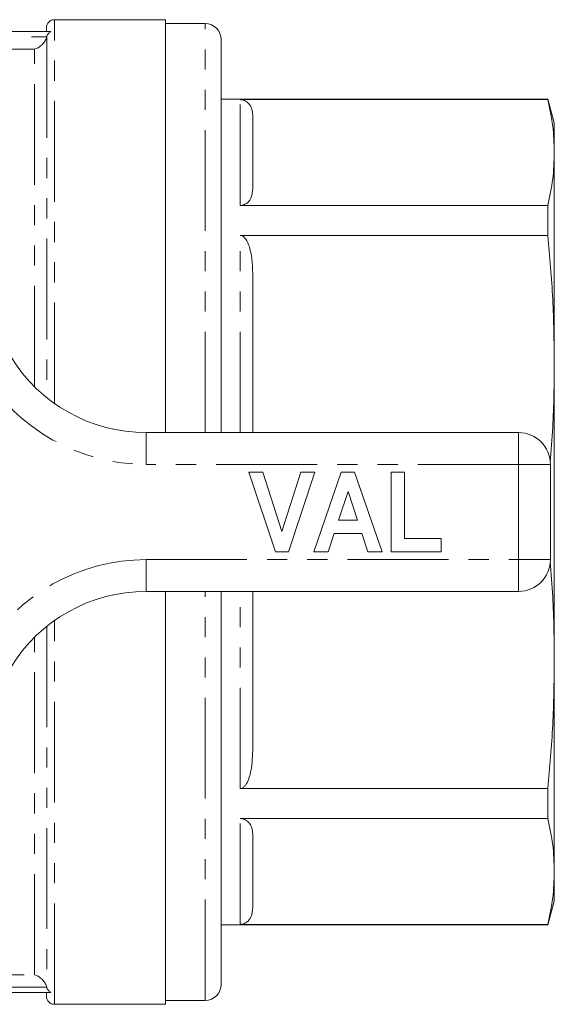
# Model space of a CAD drawing. Units: millimetres. Extents: x 153 to 254, y 80 to 277.
# Drawn here: x 220 to 254, y 80 to 142 of the extents above; entities that cross this region are included whole.
import ezdxf

# ---------------------------------------------------------------- set-up
doc = ezdxf.new("R2010")
doc.units = ezdxf.units.MM
doc.linetypes.add('PHANTOM', pattern=[12.7, 6.35, -1.27, 1.27, -1.27, 1.27, -1.27])

msp = doc.modelspace()

# ---------------------------------------------------------------- linework, layer by layer
at = {"color": 7, "linetype": 'Continuous', "lineweight": 15}
for p, q in [((229.159, 141.69), (222.159, 141.69)), ((229.159, 141.69), (229.159, 115.69)), ((231.659, 141.44), (229.159, 141.44)), ((221.923, 140.94), (184.896, 140.94)), ((221.659, 140.94), (221.659, 141.19)), ((232.659, 115.69), (232.659, 140.44)), ((253.257, 136.69), (232.659, 136.69)), ((253.257, 136.656), (233.859, 136.656)), ((253.659, 135.19), (253.257, 136.69)), ((253.257, 136.656), (253.257, 136.69)), ((234.659, 135.582), (234.659, 131.068)), ((253.659, 135.19), (253.659, 133.325)), ((253.659, 133.325), (253.659, 120.066)), ((233.859, 129.994), (253.257, 129.994)), ((253.257, 128.107), (253.257, 129.994)), ((253.257, 128.107), (233.859, 128.107)), ((234.659, 125.515), (234.659, 115.69)), ((253.659, 120.066), (253.659, 101.314)), ((227.936, 115.69), (251.409, 115.69)), ((253.409, 113.69), (253.409, 107.69)), ((234.409, 113.19), (235.293, 113.19)), ((236.09, 108.19), (234.409, 113.19)), ((235.293, 113.19), (236.493, 109.472)), ((236.493, 109.472), (237.688, 113.19)), ((238.576, 113.19), (236.902, 108.19)), ((237.688, 113.19), (238.576, 113.19)), ((238.512, 108.19), (240.237, 113.19)), ((240.237, 113.19), (241.074, 113.19)), ((241.074, 113.19), (242.807, 108.19)), ((243.384, 108.19), (243.384, 113.19)), ((243.384, 113.19), (244.217, 113.19)), ((244.217, 113.19), (244.217, 109.023)), ((240.659, 111.972), (240.064, 110.177)), ((241.256, 110.177), (240.659, 111.972)), ((240.064, 110.177), (241.256, 110.177)), ((239.787, 109.344), (239.405, 108.19)), ((241.535, 109.344), (239.787, 109.344)), ((241.918, 108.19), (241.535, 109.344)), ((244.217, 109.023), (246.525, 109.023)), ((246.525, 109.023), (246.525, 108.19)), ((236.902, 108.19), (236.09, 108.19)), ((239.405, 108.19), (238.512, 108.19)), ((242.807, 108.19), (241.918, 108.19)), ((246.525, 108.19), (243.384, 108.19)), ((251.409, 105.69), (227.936, 105.69)), ((229.159, 105.69), (229.159, 79.69)), ((232.659, 80.94), (232.659, 105.69)), ((234.659, 105.69), (234.659, 95.865)), ((253.659, 101.314), (253.659, 88.055)), ((233.859, 93.273), (253.257, 93.273)), ((253.257, 91.386), (253.257, 93.273)), ((253.257, 91.386), (233.859, 91.386)), ((234.659, 90.312), (234.659, 85.798)), ((253.659, 88.055), (253.659, 86.19)), ((253.257, 84.69), (253.659, 86.19)), ((232.659, 84.69), (253.257, 84.69)), ((233.859, 84.724), (253.257, 84.724)), ((253.257, 84.69), (253.257, 84.724)), ((221.923, 80.44), (184.896, 80.44)), ((221.659, 80.19), (221.659, 80.44)), ((222.159, 79.69), (229.159, 79.69)), ((229.159, 79.94), (231.659, 79.94))]:
    msp.add_line(p, q, dxfattribs=at)
at = {"color": 8, "linetype": 'PHANTOM', "lineweight": 0}
for p, q in [((222.159, 117.527), (222.159, 141.69)), ((231.659, 115.69), (231.659, 141.44)), ((185.145, 140.612), (221.674, 140.612)), ((221.673, 140.607), (221.673, 117.894)), ((220.859, 139.835), (185.924, 139.835)), ((220.894, 139.835), (220.859, 139.835)), ((220.894, 118.59), (220.894, 139.835)), ((233.859, 129.994), (233.859, 136.656)), ((233.859, 115.69), (233.859, 128.107)), ((227.936, 113.69), (227.936, 115.69)), ((251.409, 113.69), (251.409, 115.69)), ((251.409, 113.69), (227.936, 113.69)), ((251.409, 107.69), (251.409, 113.69)), ((251.409, 113.69), (253.409, 113.69)), ((227.936, 107.69), (251.409, 107.69)), ((227.936, 105.69), (227.936, 107.69)), ((251.409, 107.69), (253.409, 107.69)), ((251.409, 105.69), (251.409, 107.69)), ((231.659, 79.94), (231.659, 105.69)), ((233.859, 93.273), (233.859, 105.69)), ((222.159, 79.69), (222.159, 103.853)), ((221.673, 103.486), (221.673, 80.773)), ((220.894, 81.545), (220.894, 102.79)), ((233.859, 84.724), (233.859, 91.386)), ((185.959, 81.545), (220.894, 81.545)), ((221.674, 80.768), (185.145, 80.768))]:
    msp.add_line(p, q, dxfattribs=at)
at = {"color": 7, "linetype": 'Continuous', "lineweight": 15}
for centre, radius, start, end in [((222.159, 141.19), 0.5, 90, 180), ((231.659, 140.44), 1, 0, 90), ((227.936, 125.69), 10, 211.44898, 270), ((251.409, 113.69), 2, 0, 90), ((251.409, 107.69), 2, 270, 0), ((227.936, 95.69), 10, 90, 148.55102), ((231.659, 80.94), 1, 270, 0), ((222.159, 80.19), 0.5, 180, 270)]:
    msp.add_arc(centre, radius, start, end, dxfattribs=at)
at = {"color": 8, "linetype": 'PHANTOM', "lineweight": 0}
for centre, start, end in [((227.936, 125.69), 211.44898, 270), ((227.936, 95.69), 90, 148.55102)]:
    msp.add_arc(centre, 12, start, end, dxfattribs=at)
at = {"color": 7, "linetype": 'Continuous', "lineweight": 15}
for points, knots in [([(221.674, 140.612), (221.691, 140.681), (221.721, 140.746), (221.807, 140.859), (221.861, 140.906), (221.923, 140.94)], [0, 0, 0, 0, 0.5, 0.5, 1, 1, 1, 1]), ([(220.894, 139.835), (221.051, 139.872), (221.211, 139.952), (221.423, 140.142), (221.49, 140.219), (221.602, 140.396), (221.647, 140.498), (221.673, 140.607)], [0, 0, 0, 0, 0.5, 0.5, 0.75, 0.75, 1, 1, 1, 1]), ([(233.859, 136.656), (233.893, 136.654), (233.97, 136.651), (234.097, 136.619), (234.294, 136.527), (234.505, 136.305), (234.647, 135.973), (234.655, 135.713), (234.659, 135.582)], [0, 0, 0, 0, 0.033217, 0.074395, 0.144032, 0.335063, 0.666743, 1, 1, 1, 1]), ([(253.257, 136.656), (253.373, 136.102), (253.605, 134.994), (253.641, 133.882), (253.659, 133.325)], [0, 0, 0, 0, 0.499512, 1, 1, 1, 1]), ([(253.659, 133.325), (253.641, 132.77), (253.605, 131.658), (253.374, 130.549), (253.257, 129.994)], [0, 0, 0, 0, 0.49948, 1, 1, 1, 1]), ([(234.659, 131.068), (234.647, 130.862), (234.631, 130.6), (234.446, 130.287), (234.32, 130.154), (234.169, 130.062), (234.055, 130.018), (233.944, 129.997), (233.884, 129.995), (233.859, 129.994)], [0, 0, 0, 0, 0.5229079, 0.6663924, 0.8202067, 0.8808137, 0.9418595, 0.9760847, 1, 1, 1, 1]), ([(233.859, 128.107), (233.893, 128.103), (233.97, 128.095), (234.097, 128.018), (234.294, 127.795), (234.505, 127.262), (234.639, 126.462), (234.653, 125.833), (234.659, 125.515)], [0, 0, 0, 0, 0.0332243, 0.0744105, 0.1440614, 0.3351319, 0.6637189, 1, 1, 1, 1]), ([(253.257, 128.107), (253.373, 126.77), (253.605, 124.094), (253.641, 121.409), (253.659, 120.066)], [0, 0, 0, 0, 0.499512, 1, 1, 1, 1]), ([(253.659, 120.066), (253.646, 118.725), (253.625, 116.63), (253.451, 114.542), (253.389, 113.791)], [0, 0, 0, 0, 0.6402555, 1, 1, 1, 1]), ([(253.389, 107.583), (253.452, 106.837), (253.625, 104.751), (253.646, 102.658), (253.659, 101.314)], [0, 0, 0, 0, 0.3578297, 1, 1, 1, 1]), ([(253.659, 101.314), (253.641, 99.973), (253.605, 97.289), (253.374, 94.613), (253.257, 93.273)], [0, 0, 0, 0, 0.49948, 1, 1, 1, 1]), ([(234.659, 95.865), (234.647, 95.369), (234.631, 94.736), (234.446, 93.979), (234.32, 93.658), (234.169, 93.437), (234.055, 93.331), (233.944, 93.28), (233.884, 93.275), (233.859, 93.273)], [0, 0, 0, 0, 0.5229079, 0.6663924, 0.8202067, 0.8808137, 0.9418595, 0.9760847, 1, 1, 1, 1]), ([(233.859, 91.386), (233.893, 91.384), (233.97, 91.381), (234.097, 91.349), (234.294, 91.257), (234.505, 91.035), (234.647, 90.703), (234.655, 90.443), (234.659, 90.312)], [0, 0, 0, 0, 0.033217, 0.074395, 0.144032, 0.335063, 0.666744, 1, 1, 1, 1]), ([(253.257, 91.386), (253.373, 90.832), (253.605, 89.723), (253.641, 88.611), (253.659, 88.055)], [0, 0, 0, 0, 0.499512, 1, 1, 1, 1]), ([(253.659, 88.055), (253.641, 87.5), (253.605, 86.388), (253.374, 85.279), (253.257, 84.724)], [0, 0, 0, 0, 0.49948, 1, 1, 1, 1]), ([(234.659, 85.798), (234.647, 85.592), (234.631, 85.33), (234.446, 85.017), (234.32, 84.884), (234.169, 84.792), (234.055, 84.748), (233.944, 84.727), (233.884, 84.725), (233.859, 84.724)], [0, 0, 0, 0, 0.522908, 0.666392, 0.820207, 0.880814, 0.94186, 0.976085, 1, 1, 1, 1]), ([(221.673, 80.773), (221.647, 80.882), (221.602, 80.983), (221.49, 81.161), (221.423, 81.237), (221.212, 81.428), (221.052, 81.508), (220.894, 81.545)], [0, 0, 0, 0, 0.25, 0.25, 0.5, 0.5, 1, 1, 1, 1]), ([(221.923, 80.44), (221.861, 80.474), (221.807, 80.521), (221.721, 80.634), (221.691, 80.699), (221.674, 80.768)], [0, 0, 0, 0, 0.5, 0.5, 1, 1, 1, 1])]:
    msp.add_open_spline(points, degree=3, knots=knots, dxfattribs=at)
for points in [[(221.674, 140.612), (221.674, 140.611), (221.673, 140.609), (221.673, 140.607)], [(221.673, 80.773), (221.673, 80.771), (221.674, 80.769), (221.674, 80.768)]]:
    msp.add_open_spline(points, degree=3, dxfattribs=at)

doc.saveas('drawing.dxf')
